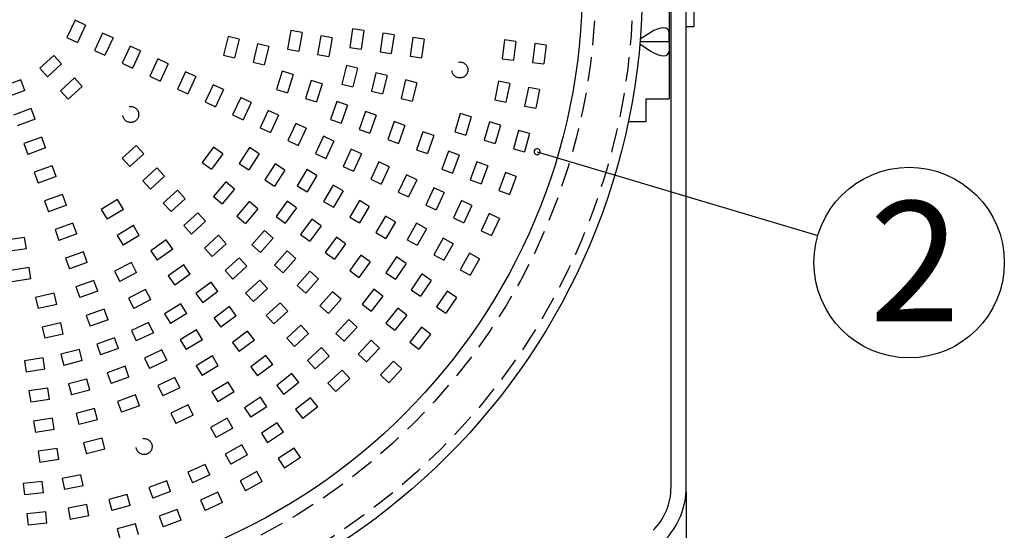
# Model space of a CAD drawing. Units: inches. Extents: x 1503 to 1912, y 76 to 355.
# Drawn here: x 1602 to 1653, y 184 to 210 of the extents above; entities that cross this region are included whole.
import ezdxf

# ---------------------------------------------------------------- set-up
doc = ezdxf.new("R2010")
doc.units = ezdxf.units.IN
doc.header["$LTSCALE"] = 0.2
doc.linetypes.add('HIDDEN', pattern=[9.525, 6.35, -3.175])
doc.styles.add('高6.3', font='txt.shx', dxfattribs={"height": 6.3, "bigfont": 'bigfont.shx'})

msp = doc.modelspace()

# ---------------------------------------------------------------- linework, layer by layer
at = {"color": 3}
for p, q in [((1635.841, 218.148), (1635.841, 206.148)), ((1635.941, 185.773), (1635.941, 216.648)), ((1636.741, 185.773), (1636.741, 216.647)), ((1634.641, 204.948), (1634.641, 206.148)), ((1634.641, 206.148), (1635.841, 206.148)), ((1634.641, 204.948), (1633.692, 204.948))]:
    msp.add_line(p, q, dxfattribs=at)
at = {"color": 7}
for p, q in [((1637.141, 214.348), (1637.141, 209.948)), ((1634.841, 209.615), (1634.323, 209.278)), ((1635.841, 209.148), (1635.841, 209.615)), ((1636.741, 209.948), (1637.141, 209.948)), ((1634.302, 209.032), (1634.841, 208.681)), ((1635.841, 209.148), (1634.312, 209.148))]:
    msp.add_line(p, q, dxfattribs=at)
at = {"color": 7, "linetype": 'HIDDEN'}
for p, q in [((1604.637, 210.277), (1604.214, 209.37)), ((1605.181, 210.023), (1604.637, 210.277)), ((1605.181, 210.023), (1604.758, 209.117)), ((1606.087, 209.6), (1605.665, 208.694)), ((1606.631, 209.347), (1606.087, 209.6)), ((1615.974, 209.74), (1615.8, 208.756)), ((1616.565, 209.636), (1615.974, 209.74)), ((1616.565, 209.636), (1616.391, 208.651)), ((1617.55, 209.463), (1617.376, 208.478)), ((1618.141, 209.358), (1617.55, 209.463)), ((1619.212, 209.83), (1619.071, 208.84)), ((1619.806, 209.746), (1619.212, 209.83)), ((1619.806, 209.746), (1619.665, 208.756)), ((1620.796, 209.604), (1620.655, 208.614)), ((1621.39, 209.519), (1620.796, 209.604)), ((1621.39, 209.519), (1621.249, 208.529)), ((1604.214, 209.37), (1604.758, 209.117)), ((1606.631, 209.347), (1606.208, 208.441)), ((1612.673, 209.425), (1612.435, 208.453)), ((1613.256, 209.282), (1612.673, 209.425)), ((1613.256, 209.282), (1613.018, 208.311)), ((1614.227, 209.045), (1613.989, 208.073)), ((1614.81, 208.902), (1614.227, 209.045)), ((1618.141, 209.358), (1617.967, 208.374)), ((1622.38, 209.378), (1622.238, 208.388)), ((1622.974, 209.293), (1622.38, 209.378)), ((1622.974, 209.293), (1622.832, 208.303)), ((1627.194, 209.244), (1627.072, 208.251)), ((1627.79, 209.171), (1627.194, 209.244)), ((1627.79, 209.171), (1627.668, 208.178)), ((1628.782, 209.049), (1628.66, 208.056)), ((1629.378, 208.976), (1628.782, 209.049)), ((1629.378, 208.976), (1629.256, 207.983)), ((1603.525, 208.431), (1602.788, 207.755)), ((1603.931, 207.988), (1603.525, 208.431)), ((1605.665, 208.694), (1606.208, 208.441)), ((1607.537, 208.924), (1607.115, 208.018)), ((1608.081, 208.671), (1607.537, 208.924)), ((1608.081, 208.671), (1607.658, 207.764)), ((1612.435, 208.453), (1613.018, 208.311)), ((1614.81, 208.902), (1614.572, 207.931)), ((1615.8, 208.756), (1616.391, 208.651)), ((1617.376, 208.478), (1617.967, 208.374)), ((1619.071, 208.84), (1619.665, 208.756)), ((1620.655, 208.614), (1621.249, 208.529)), ((1603.931, 207.988), (1603.193, 207.313)), ((1607.115, 208.018), (1607.658, 207.764)), ((1608.987, 208.248), (1608.565, 207.342)), ((1609.531, 207.995), (1608.987, 208.248)), ((1609.531, 207.995), (1609.108, 207.088)), ((1613.989, 208.073), (1614.572, 207.931)), ((1618.89, 207.904), (1618.652, 206.932)), ((1619.472, 207.761), (1618.89, 207.904)), ((1622.238, 208.388), (1622.832, 208.303)), ((1627.072, 208.251), (1627.668, 208.178)), ((1628.66, 208.056), (1629.256, 207.983)), ((1602.788, 207.755), (1603.193, 207.313)), ((1610.437, 207.572), (1610.015, 206.666)), ((1610.981, 207.318), (1610.437, 207.572)), ((1615.518, 207.603), (1615.218, 206.649)), ((1616.091, 207.423), (1615.518, 207.603)), ((1616.091, 207.423), (1615.79, 206.469)), ((1619.472, 207.761), (1619.235, 206.79)), ((1620.444, 207.523), (1620.206, 206.552)), ((1621.027, 207.381), (1620.444, 207.523)), ((1621.027, 207.381), (1620.789, 206.409)), ((1601.792, 207.151), (1600.852, 206.809)), ((1601.997, 206.587), (1601.792, 207.151)), ((1604.606, 207.251), (1603.869, 206.575)), ((1605.012, 206.809), (1604.606, 207.251)), ((1608.565, 207.342), (1609.108, 207.088)), ((1610.981, 207.318), (1610.559, 206.412)), ((1611.887, 206.896), (1611.465, 205.989)), ((1612.431, 206.642), (1611.887, 206.896)), ((1617.044, 207.122), (1616.744, 206.168)), ((1617.617, 206.941), (1617.044, 207.122)), ((1617.617, 206.941), (1617.316, 205.988)), ((1618.652, 206.932), (1619.235, 206.79)), ((1621.998, 207.143), (1621.76, 206.172)), ((1622.581, 207), (1621.998, 207.143)), ((1622.581, 207), (1622.343, 206.029)), ((1626.881, 207.075), (1626.681, 206.096)), ((1627.469, 206.956), (1626.881, 207.075)), ((1627.469, 206.956), (1627.269, 205.976)), ((1601.997, 206.587), (1601.058, 206.245)), ((1603.869, 206.575), (1604.274, 206.133)), ((1605.012, 206.809), (1604.274, 206.133)), ((1610.015, 206.666), (1610.559, 206.412)), ((1612.431, 206.642), (1612.009, 205.736)), ((1615.218, 206.649), (1615.79, 206.469)), ((1620.206, 206.552), (1620.789, 206.409)), ((1628.448, 206.756), (1628.249, 205.777)), ((1629.036, 206.637), (1628.448, 206.756)), ((1629.036, 206.637), (1628.837, 205.657)), ((1611.465, 205.989), (1612.009, 205.736)), ((1613.338, 206.22), (1612.915, 205.313)), ((1613.881, 205.966), (1613.338, 206.22)), ((1613.881, 205.966), (1613.459, 205.06)), ((1616.744, 206.168), (1617.316, 205.988)), ((1618.38, 206.018), (1618.048, 205.074)), ((1618.946, 205.819), (1618.38, 206.018)), ((1621.76, 206.172), (1622.343, 206.029)), ((1626.681, 206.096), (1627.269, 205.976)), ((1602.339, 205.647), (1601.4, 205.305)), ((1602.544, 205.083), (1602.339, 205.647)), ((1612.915, 205.313), (1613.459, 205.06)), ((1614.788, 205.543), (1614.365, 204.637)), ((1615.331, 205.29), (1614.788, 205.543)), ((1618.946, 205.819), (1618.614, 204.875)), ((1619.889, 205.487), (1619.558, 204.544)), ((1620.455, 205.288), (1619.889, 205.487)), ((1624.86, 205.379), (1624.584, 204.418)), ((1625.437, 205.214), (1624.86, 205.379)), ((1628.249, 205.777), (1628.837, 205.657)), ((1602.544, 205.083), (1601.605, 204.741)), ((1615.331, 205.29), (1614.909, 204.383)), ((1616.238, 204.867), (1615.815, 203.961)), ((1616.782, 204.614), (1616.238, 204.867)), ((1618.048, 205.074), (1618.614, 204.875)), ((1620.455, 205.288), (1620.124, 204.345)), ((1621.399, 204.956), (1621.067, 204.013)), ((1621.965, 204.757), (1621.399, 204.956)), ((1625.437, 205.214), (1625.161, 204.253)), ((1626.398, 204.938), (1626.122, 203.977)), ((1626.975, 204.773), (1626.398, 204.938)), ((1614.365, 204.637), (1614.909, 204.383)), ((1616.782, 204.614), (1616.359, 203.707)), ((1619.558, 204.544), (1620.124, 204.345)), ((1621.965, 204.757), (1621.633, 203.814)), ((1622.908, 204.425), (1622.576, 203.482)), ((1623.474, 204.226), (1622.908, 204.425)), ((1624.584, 204.418), (1625.161, 204.253)), ((1626.975, 204.773), (1626.699, 203.812)), ((1627.936, 204.497), (1627.66, 203.536)), ((1628.513, 204.332), (1627.936, 204.497)), ((1628.513, 204.332), (1628.237, 203.371)), ((1602.886, 204.144), (1601.947, 203.802)), ((1601.947, 203.802), (1602.152, 203.238)), ((1603.092, 203.58), (1602.886, 204.144)), ((1615.815, 203.961), (1616.359, 203.707)), ((1617.688, 204.191), (1617.265, 203.285)), ((1618.232, 203.937), (1617.688, 204.191)), ((1618.232, 203.937), (1617.809, 203.031)), ((1621.067, 204.013), (1621.633, 203.814)), ((1623.474, 204.226), (1623.142, 203.283)), ((1626.122, 203.977), (1626.699, 203.812)), ((1603.092, 203.58), (1602.152, 203.238)), ((1607.849, 203.712), (1607.112, 203.036)), ((1608.255, 203.27), (1607.517, 202.594)), ((1608.255, 203.27), (1607.849, 203.712)), ((1611.914, 203.622), (1611.323, 202.816)), ((1612.398, 203.268), (1611.807, 202.461)), ((1612.398, 203.268), (1611.914, 203.622)), ((1613.794, 203.597), (1613.257, 202.753)), ((1614.3, 203.274), (1613.763, 202.431)), ((1614.3, 203.274), (1613.794, 203.597)), ((1617.265, 203.285), (1617.809, 203.031)), ((1619.138, 203.515), (1618.715, 202.608)), ((1619.682, 203.261), (1619.138, 203.515)), ((1619.682, 203.261), (1619.259, 202.355)), ((1622.576, 203.482), (1623.142, 203.283)), ((1624.251, 203.406), (1623.9, 202.469)), ((1624.813, 203.196), (1624.251, 203.406)), ((1627.66, 203.536), (1628.237, 203.371)), ((1607.112, 203.036), (1607.517, 202.594)), ((1611.323, 202.816), (1611.807, 202.461)), ((1613.257, 202.753), (1613.763, 202.431)), ((1615.144, 202.737), (1614.606, 201.894)), ((1615.65, 202.415), (1615.144, 202.737)), ((1620.588, 202.839), (1620.165, 201.932)), ((1621.132, 202.585), (1620.588, 202.839)), ((1624.813, 203.196), (1624.462, 202.259)), ((1625.749, 202.845), (1625.399, 201.909)), ((1626.311, 202.635), (1625.749, 202.845)), ((1603.434, 202.64), (1602.494, 202.298)), ((1602.494, 202.298), (1602.699, 201.734)), ((1603.639, 202.076), (1603.434, 202.64)), ((1608.93, 202.532), (1608.193, 201.857)), ((1609.335, 202.09), (1608.93, 202.532)), ((1615.65, 202.415), (1615.112, 201.571)), ((1616.82, 202.441), (1616.311, 201.58)), ((1617.336, 202.135), (1616.82, 202.441)), ((1618.715, 202.608), (1619.259, 202.355)), ((1621.132, 202.585), (1620.709, 201.679)), ((1623.9, 202.469), (1624.462, 202.259)), ((1626.311, 202.635), (1625.961, 201.699)), ((1627.248, 202.285), (1626.898, 201.348)), ((1627.81, 202.075), (1627.248, 202.285)), ((1603.639, 202.076), (1602.699, 201.734)), ((1608.193, 201.857), (1608.598, 201.414)), ((1609.335, 202.09), (1608.598, 201.414)), ((1612.555, 201.796), (1611.913, 201.03)), ((1613.015, 201.411), (1612.555, 201.796)), ((1614.606, 201.894), (1615.112, 201.571)), ((1617.336, 202.135), (1616.827, 201.275)), ((1620.165, 201.932), (1620.709, 201.679)), ((1622.038, 202.162), (1621.616, 201.256)), ((1622.582, 201.909), (1622.038, 202.162)), ((1622.582, 201.909), (1622.159, 201.002)), ((1625.399, 201.909), (1625.961, 201.699)), ((1627.81, 202.075), (1627.46, 201.138)), ((1610.011, 201.353), (1609.274, 200.677)), ((1610.416, 200.91), (1610.011, 201.353)), ((1613.015, 201.411), (1612.372, 200.645)), ((1616.311, 201.58), (1616.827, 201.275)), ((1618.197, 201.626), (1617.687, 200.765)), ((1618.713, 201.32), (1618.197, 201.626)), ((1618.713, 201.32), (1618.204, 200.46)), ((1621.616, 201.256), (1622.159, 201.002)), ((1623.488, 201.486), (1623.066, 200.58)), ((1624.032, 201.233), (1623.488, 201.486)), ((1624.032, 201.233), (1623.609, 200.326)), ((1626.898, 201.348), (1627.46, 201.138)), ((1603.981, 201.137), (1603.041, 200.795)), ((1603.041, 200.795), (1603.246, 200.231)), ((1604.186, 200.573), (1603.981, 201.137)), ((1606.872, 200.866), (1606.017, 200.347)), ((1607.183, 200.353), (1606.872, 200.866)), ((1609.274, 200.677), (1609.679, 200.235)), ((1610.416, 200.91), (1609.679, 200.235)), ((1611.913, 201.03), (1612.372, 200.645)), ((1613.781, 200.768), (1613.138, 200.002)), ((1614.241, 200.382), (1613.781, 200.768)), ((1615.785, 200.784), (1615.194, 199.978)), ((1616.269, 200.429), (1615.785, 200.784)), ((1617.687, 200.765), (1618.204, 200.46)), ((1619.574, 200.811), (1619.064, 199.95)), ((1620.09, 200.505), (1619.574, 200.811)), ((1624.938, 200.81), (1624.516, 199.904)), ((1625.482, 200.556), (1624.938, 200.81)), ((1604.186, 200.573), (1603.246, 200.231)), ((1606.017, 200.347), (1606.328, 199.834)), ((1607.183, 200.353), (1606.328, 199.834)), ((1611.092, 200.173), (1610.355, 199.498)), ((1611.497, 199.731), (1611.092, 200.173)), ((1614.241, 200.382), (1613.598, 199.616)), ((1616.269, 200.429), (1615.677, 199.623)), ((1620.09, 200.505), (1619.581, 199.644)), ((1623.066, 200.58), (1623.609, 200.326)), ((1625.482, 200.556), (1625.059, 199.65)), ((1604.528, 199.633), (1603.588, 199.291)), ((1604.733, 199.069), (1604.528, 199.633)), ((1611.497, 199.731), (1610.76, 199.055)), ((1613.138, 200.002), (1613.598, 199.616)), ((1615.194, 199.978), (1615.677, 199.623)), ((1617.075, 199.838), (1616.484, 199.032)), ((1617.559, 199.483), (1617.075, 199.838)), ((1619.064, 199.95), (1619.581, 199.644)), ((1620.951, 199.996), (1620.441, 199.135)), ((1621.467, 199.69), (1620.951, 199.996)), ((1621.467, 199.69), (1620.957, 198.829)), ((1622.578, 199.632), (1622.085, 198.762)), ((1623.1, 199.337), (1622.578, 199.632)), ((1624.516, 199.904), (1625.059, 199.65)), ((1626.388, 200.134), (1625.966, 199.227)), ((1626.932, 199.88), (1626.388, 200.134)), ((1626.932, 199.88), (1626.51, 198.974)), ((1603.588, 199.291), (1603.794, 198.727)), ((1607.702, 199.498), (1606.847, 198.979)), ((1608.013, 198.985), (1607.702, 199.498)), ((1610.355, 199.498), (1610.76, 199.055)), ((1614.592, 199.237), (1613.925, 198.492)), ((1615.039, 198.836), (1614.592, 199.237)), ((1617.559, 199.483), (1616.968, 198.677)), ((1620.441, 199.135), (1620.957, 198.829)), ((1623.1, 199.337), (1622.607, 198.467)), ((1625.966, 199.227), (1626.51, 198.974)), ((1601.989, 198.881), (1601.001, 198.729)), ((1602.08, 198.288), (1601.989, 198.881)), ((1604.733, 199.069), (1603.794, 198.727)), ((1606.847, 198.979), (1607.158, 198.466)), ((1608.013, 198.985), (1607.158, 198.466)), ((1609.429, 198.755), (1608.61, 198.181)), ((1609.773, 198.263), (1609.429, 198.755)), ((1612.173, 198.994), (1611.436, 198.318)), ((1612.578, 198.551), (1612.173, 198.994)), ((1615.039, 198.836), (1614.372, 198.092)), ((1616.484, 199.032), (1616.968, 198.677)), ((1618.366, 198.892), (1617.774, 198.085)), ((1618.849, 198.537), (1618.366, 198.892)), ((1622.085, 198.762), (1622.607, 198.467)), ((1623.97, 198.844), (1623.478, 197.974)), ((1624.492, 198.549), (1623.97, 198.844)), ((1602.08, 198.288), (1601.092, 198.136)), ((1605.075, 198.13), (1604.136, 197.788)), ((1605.281, 197.566), (1605.075, 198.13)), ((1608.61, 198.181), (1608.954, 197.69)), ((1609.773, 198.263), (1608.954, 197.69)), ((1611.436, 198.318), (1611.841, 197.876)), ((1612.578, 198.551), (1611.841, 197.876)), ((1613.925, 198.492), (1614.372, 198.092)), ((1615.784, 198.169), (1615.116, 197.424)), ((1616.231, 197.768), (1615.784, 198.169)), ((1617.774, 198.085), (1618.258, 197.731)), ((1618.849, 198.537), (1618.258, 197.731)), ((1624.492, 198.549), (1624, 197.679)), ((1604.136, 197.788), (1604.341, 197.224)), ((1605.281, 197.566), (1604.341, 197.224)), ((1607.596, 197.566), (1606.709, 197.104)), ((1607.873, 197.033), (1607.596, 197.566)), ((1613.254, 197.814), (1612.517, 197.138)), ((1613.659, 197.372), (1613.254, 197.814)), ((1616.231, 197.768), (1615.563, 197.024)), ((1619.656, 197.946), (1619.065, 197.139)), ((1620.14, 197.591), (1619.548, 196.785)), ((1620.14, 197.591), (1619.656, 197.946)), ((1621.524, 197.856), (1620.965, 197.027)), ((1622.022, 197.52), (1621.524, 197.856)), ((1623.478, 197.974), (1624, 197.679)), ((1625.363, 198.057), (1624.87, 197.186)), ((1625.885, 197.761), (1625.363, 198.057)), ((1625.885, 197.761), (1625.393, 196.891)), ((1602.232, 197.3), (1601.244, 197.148)), ((1602.324, 196.707), (1602.232, 197.3)), ((1606.709, 197.104), (1606.986, 196.572)), ((1610.347, 197.444), (1609.528, 196.871)), ((1610.691, 196.953), (1610.347, 197.444)), ((1612.517, 197.138), (1612.922, 196.696)), ((1613.659, 197.372), (1612.922, 196.696)), ((1615.116, 197.424), (1615.563, 197.024)), ((1616.975, 197.101), (1616.308, 196.356)), ((1617.422, 196.7), (1616.975, 197.101)), ((1619.065, 197.139), (1619.548, 196.785)), ((1622.022, 197.52), (1621.463, 196.691)), ((1624.87, 197.186), (1625.393, 196.891)), ((1602.324, 196.707), (1601.335, 196.555)), ((1605.623, 196.626), (1604.683, 196.284)), ((1605.828, 196.062), (1605.623, 196.626)), ((1607.873, 197.033), (1606.986, 196.572)), ((1609.528, 196.871), (1609.872, 196.379)), ((1610.691, 196.953), (1609.872, 196.379)), ((1611.782, 196.529), (1610.982, 195.929)), ((1612.142, 196.049), (1611.782, 196.529)), ((1614.335, 196.634), (1613.598, 195.959)), ((1614.74, 196.192), (1614.335, 196.634)), ((1617.422, 196.7), (1616.754, 195.956)), ((1620.965, 197.027), (1621.463, 196.691)), ((1622.851, 196.961), (1622.292, 196.132)), ((1623.348, 196.625), (1622.789, 195.796)), ((1623.348, 196.625), (1622.851, 196.961)), ((1604.683, 196.284), (1604.888, 195.72)), ((1605.828, 196.062), (1604.888, 195.72)), ((1608.335, 196.146), (1607.448, 195.685)), ((1608.612, 195.614), (1608.335, 196.146)), ((1612.142, 196.049), (1611.343, 195.449)), ((1614.74, 196.192), (1614.003, 195.516)), ((1616.308, 196.356), (1616.754, 195.956)), ((1618.166, 196.033), (1617.499, 195.288)), ((1618.613, 195.632), (1618.166, 196.033)), ((1620.335, 196.167), (1619.712, 195.384)), ((1620.804, 195.794), (1620.335, 196.167)), ((1622.292, 196.132), (1622.789, 195.796)), ((1624.177, 196.066), (1623.618, 195.237)), ((1624.675, 195.731), (1624.177, 196.066)), ((1603.544, 195.952), (1602.567, 195.736)), ((1602.567, 195.736), (1602.697, 195.15)), ((1603.674, 195.366), (1603.544, 195.952)), ((1607.448, 195.685), (1607.725, 195.153)), ((1608.612, 195.614), (1607.725, 195.153)), ((1610.982, 195.929), (1611.343, 195.449)), ((1613.598, 195.959), (1614.003, 195.516)), ((1618.613, 195.632), (1617.946, 194.888)), ((1620.804, 195.794), (1620.182, 195.011)), ((1624.675, 195.731), (1624.115, 194.902)), ((1603.674, 195.366), (1602.697, 195.15)), ((1606.17, 195.123), (1605.23, 194.781)), ((1606.375, 194.559), (1606.17, 195.123)), ((1610.192, 195.395), (1609.337, 194.876)), ((1610.503, 194.882), (1610.192, 195.395)), ((1612.743, 195.249), (1611.943, 194.649)), ((1613.103, 194.769), (1612.743, 195.249)), ((1615.416, 195.455), (1614.679, 194.779)), ((1615.821, 195.012), (1615.084, 194.337)), ((1615.821, 195.012), (1615.416, 195.455)), ((1617.499, 195.288), (1617.946, 194.888)), ((1619.712, 195.384), (1620.182, 195.011)), ((1621.587, 195.171), (1620.965, 194.388)), ((1622.057, 194.798), (1621.587, 195.171)), ((1623.618, 195.237), (1624.115, 194.902)), ((1605.23, 194.781), (1605.435, 194.217)), ((1606.375, 194.559), (1605.435, 194.217)), ((1609.337, 194.876), (1609.648, 194.363)), ((1610.503, 194.882), (1609.648, 194.363)), ((1611.943, 194.649), (1612.303, 194.169)), ((1613.103, 194.769), (1612.303, 194.169)), ((1614.679, 194.779), (1615.084, 194.337)), ((1619.017, 194.577), (1618.335, 193.846)), ((1619.455, 194.168), (1619.017, 194.577)), ((1622.057, 194.798), (1621.434, 194.015)), ((1603.89, 194.39), (1602.914, 194.173)), ((1602.914, 194.173), (1603.044, 193.588)), ((1604.02, 193.804), (1603.89, 194.39)), ((1608.498, 194.421), (1607.597, 193.989)), ((1607.597, 193.989), (1607.856, 193.448)), ((1608.758, 193.88), (1608.498, 194.421)), ((1611.022, 194.027), (1610.167, 193.508)), ((1611.333, 193.514), (1611.022, 194.027)), ((1613.703, 193.969), (1612.903, 193.369)), ((1614.063, 193.489), (1613.703, 193.969)), ((1616.497, 194.275), (1615.759, 193.599)), ((1616.902, 193.833), (1616.497, 194.275)), ((1619.455, 194.168), (1618.773, 193.436)), ((1620.965, 194.388), (1621.434, 194.015)), ((1622.839, 194.175), (1622.217, 193.392)), ((1623.309, 193.802), (1622.839, 194.175)), ((1604.02, 193.804), (1603.044, 193.588)), ((1606.717, 193.619), (1605.777, 193.277)), ((1606.922, 193.055), (1606.717, 193.619)), ((1608.758, 193.88), (1607.856, 193.448)), ((1610.167, 193.508), (1610.478, 192.995)), ((1611.333, 193.514), (1610.478, 192.995)), ((1614.063, 193.489), (1613.263, 192.889)), ((1615.759, 193.599), (1616.165, 193.157)), ((1616.902, 193.833), (1616.165, 193.157)), ((1618.335, 193.846), (1618.773, 193.436)), ((1620.187, 193.486), (1619.505, 192.754)), ((1620.626, 193.077), (1620.187, 193.486)), ((1623.309, 193.802), (1622.686, 193.019)), ((1604.866, 192.995), (1603.897, 192.747)), ((1605.015, 192.414), (1604.866, 192.995)), ((1605.777, 193.277), (1605.983, 192.713)), ((1606.922, 193.055), (1605.983, 192.713)), ((1609.19, 192.979), (1608.289, 192.546)), ((1609.45, 192.438), (1609.19, 192.979)), ((1612.903, 193.369), (1613.263, 192.889)), ((1617.578, 193.095), (1616.84, 192.42)), ((1617.983, 192.653), (1617.578, 193.095)), ((1620.626, 193.077), (1619.944, 192.345)), ((1622.217, 193.392), (1622.686, 193.019)), ((1602.962, 192.556), (1601.974, 192.403)), ((1601.974, 192.403), (1602.065, 191.81)), ((1603.054, 191.963), (1602.962, 192.556)), ((1603.897, 192.747), (1604.046, 192.166)), ((1605.015, 192.414), (1604.046, 192.166)), ((1608.289, 192.546), (1608.548, 192.005)), ((1609.45, 192.438), (1608.548, 192.005)), ((1611.852, 192.659), (1610.997, 192.14)), ((1612.163, 192.146), (1611.852, 192.659)), ((1614.663, 192.689), (1613.863, 192.089)), ((1615.023, 192.209), (1614.663, 192.689)), ((1616.84, 192.42), (1617.246, 191.977)), ((1617.983, 192.653), (1617.246, 191.977)), ((1619.505, 192.754), (1619.944, 192.345)), ((1621.357, 192.395), (1620.675, 191.663)), ((1621.796, 191.985), (1621.357, 192.395)), ((1603.054, 191.963), (1602.065, 191.81)), ((1607.264, 192.116), (1606.325, 191.773)), ((1607.47, 191.552), (1607.264, 192.116)), ((1610.997, 192.14), (1611.308, 191.627)), ((1612.163, 192.146), (1611.308, 191.627)), ((1613.863, 192.089), (1614.223, 191.609)), ((1615.023, 192.209), (1614.223, 191.609)), ((1618.659, 191.916), (1617.921, 191.24)), ((1619.064, 191.473), (1618.659, 191.916)), ((1621.796, 191.985), (1621.114, 191.254)), ((1605.263, 191.445), (1604.294, 191.197)), ((1605.412, 190.864), (1605.263, 191.445)), ((1606.325, 191.773), (1606.53, 191.21)), ((1607.47, 191.552), (1606.53, 191.21)), ((1609.882, 191.536), (1608.98, 191.104)), ((1610.142, 190.995), (1609.882, 191.536)), ((1616.027, 191.731), (1615.239, 191.115)), ((1616.396, 191.258), (1616.027, 191.731)), ((1619.064, 191.473), (1618.327, 190.798)), ((1620.675, 191.663), (1621.114, 191.254)), ((1603.206, 190.974), (1602.217, 190.822)), ((1603.297, 190.381), (1603.206, 190.974)), ((1604.294, 191.197), (1604.443, 190.616)), ((1605.412, 190.864), (1604.443, 190.616)), ((1608.98, 191.104), (1609.24, 190.563)), ((1610.142, 190.995), (1609.24, 190.563)), ((1612.682, 191.291), (1611.827, 190.772)), ((1612.993, 190.778), (1612.682, 191.291)), ((1615.239, 191.115), (1615.608, 190.643)), ((1616.396, 191.258), (1615.608, 190.643)), ((1617.921, 191.24), (1618.327, 190.798)), ((1602.217, 190.822), (1602.309, 190.229)), ((1603.297, 190.381), (1602.309, 190.229)), ((1607.812, 190.612), (1606.872, 190.27)), ((1608.017, 190.048), (1607.812, 190.612)), ((1611.827, 190.772), (1612.139, 190.259)), ((1612.993, 190.778), (1612.139, 190.259)), ((1614.374, 190.493), (1613.54, 189.941)), ((1614.705, 189.992), (1614.374, 190.493)), ((1617.012, 190.47), (1616.224, 189.855)), ((1617.381, 189.997), (1617.012, 190.47)), ((1605.66, 189.895), (1604.692, 189.647)), ((1605.809, 189.314), (1605.66, 189.895)), ((1606.872, 190.27), (1607.077, 189.706)), ((1608.017, 190.048), (1607.077, 189.706)), ((1610.574, 190.094), (1609.672, 189.661)), ((1610.834, 189.553), (1610.574, 190.094)), ((1613.54, 189.941), (1613.871, 189.44)), ((1614.705, 189.992), (1613.871, 189.44)), ((1616.224, 189.855), (1616.593, 189.382)), ((1617.381, 189.997), (1616.593, 189.382)), ((1603.449, 189.393), (1602.461, 189.241)), ((1603.541, 188.8), (1603.449, 189.393)), ((1604.692, 189.647), (1604.841, 189.066)), ((1605.809, 189.314), (1604.841, 189.066)), ((1609.672, 189.661), (1609.932, 189.12)), ((1610.834, 189.553), (1609.932, 189.12)), ((1612.629, 189.388), (1611.754, 188.903)), ((1612.92, 188.863), (1612.629, 189.388)), ((1602.461, 189.241), (1602.552, 188.648)), ((1603.541, 188.8), (1602.552, 188.648)), ((1611.754, 188.903), (1612.045, 188.378)), ((1612.92, 188.863), (1612.045, 188.378)), ((1615.257, 189.158), (1614.423, 188.607)), ((1615.588, 188.658), (1615.257, 189.158)), ((1606.058, 188.345), (1605.089, 188.097)), ((1606.207, 187.764), (1606.058, 188.345)), ((1614.423, 188.607), (1614.754, 188.106)), ((1615.588, 188.658), (1614.754, 188.106)), ((1603.693, 187.811), (1602.704, 187.659)), ((1603.784, 187.218), (1603.693, 187.811)), ((1605.089, 188.097), (1605.238, 187.516)), ((1606.207, 187.764), (1605.238, 187.516)), ((1613.405, 187.988), (1612.53, 187.504)), ((1613.695, 187.464), (1613.405, 187.988)), ((1616.14, 187.824), (1615.306, 187.272)), ((1616.471, 187.324), (1616.14, 187.824)), ((1602.704, 187.659), (1602.796, 187.066)), ((1603.784, 187.218), (1602.796, 187.066)), ((1612.53, 187.504), (1612.821, 186.979)), ((1613.695, 187.464), (1612.821, 186.979)), ((1615.306, 187.272), (1615.637, 186.772)), ((1616.471, 187.324), (1615.637, 186.772)), ((1611.466, 186.967), (1610.556, 186.553)), ((1611.715, 186.421), (1611.466, 186.967)), ((1604.95, 186.427), (1603.968, 186.236)), ((1603.968, 186.236), (1604.083, 185.647)), ((1605.065, 185.838), (1604.95, 186.427)), ((1610.556, 186.553), (1610.805, 186.007)), ((1611.715, 186.421), (1610.805, 186.007)), ((1614.18, 186.589), (1613.306, 186.104)), ((1614.471, 186.064), (1614.18, 186.589)), ((1602.915, 186.074), (1601.921, 185.96)), ((1601.921, 185.96), (1601.989, 185.364)), ((1602.983, 185.477), (1602.915, 186.074)), ((1605.065, 185.838), (1604.083, 185.647)), ((1609.453, 186.101), (1608.514, 185.759)), ((1608.514, 185.759), (1608.719, 185.196)), ((1609.658, 185.538), (1609.453, 186.101)), ((1613.306, 186.104), (1613.596, 185.579)), ((1614.471, 186.064), (1613.596, 185.579)), ((1602.983, 185.477), (1601.989, 185.364)), ((1607.379, 185.396), (1606.415, 185.129)), ((1607.539, 184.818), (1607.379, 185.396)), ((1609.658, 185.538), (1608.719, 185.196)), ((1612.129, 185.511), (1611.219, 185.097)), ((1612.378, 184.965), (1612.129, 185.511)), ((1605.255, 184.856), (1604.274, 184.665)), ((1604.274, 184.665), (1604.388, 184.076)), ((1605.37, 184.267), (1605.255, 184.856)), ((1606.415, 185.129), (1606.576, 184.551)), ((1607.539, 184.818), (1606.576, 184.551)), ((1611.219, 185.097), (1611.468, 184.551)), ((1612.378, 184.965), (1611.468, 184.551)), ((1603.096, 184.484), (1602.103, 184.371)), ((1602.103, 184.371), (1602.171, 183.774)), ((1603.164, 183.888), (1603.096, 184.484)), ((1605.37, 184.267), (1604.388, 184.076)), ((1610, 184.598), (1609.061, 184.256)), ((1609.061, 184.256), (1609.266, 183.692)), ((1610.206, 184.034), (1610, 184.598)), ((1603.164, 183.888), (1602.171, 183.774)), ((1607.806, 183.854), (1606.843, 183.587)), ((1607.967, 183.276), (1607.806, 183.854)), ((1610.206, 184.034), (1609.266, 183.692)), ((1606.843, 183.587), (1607.003, 183.009))]:
    msp.add_line(p, q, dxfattribs=at)
for p, q in [((1628.908, 203.377), (1643.653, 198.988)), ((1636.741, 185.523), (1636.741, 150.617))]:
    msp.add_line(p, q)
at = {"color": 3}
for radius in [35, 31.839]:
    msp.add_circle((1599.441, 212.148), radius, dxfattribs=at)
at = {"color": 7, "linetype": 'HIDDEN'}
for centre, radius in [((1599.441, 212.148), 34.5), ((1599.441, 212.148), 32.53), ((1624.849, 207.668), 0.42), ((1607.561, 205.334), 0.42), ((1608.265, 187.904), 0.42)]:
    msp.add_circle(centre, radius, dxfattribs=at)
msp.add_circle((1648.445, 197.561), 5)
at = {"color": 0, "linetype": 'ByBlock'}
for start, end in [(163.4238, 343.4238), (343.4238, 163.4238)]:
    msp.add_arc((1628.908, 203.377), 0.156, start, end, dxfattribs=at)
at = {"color": 3}
for radius in [3.2, 4]:
    msp.add_arc((1632.741, 185.773), radius, 315, 0, dxfattribs=at)
at = {"color": 7}
for centre, major_axis, start_param, end_param in [((1634.841, 208.964), (0.939, 0.836), 5.931361, 7.502157), ((1634.841, 209.332), (0.939, -0.836), 5.064213, 6.635009)]:
    msp.add_ellipse(centre, major_axis=major_axis, ratio=0.412249, start_param=start_param, end_param=end_param, dxfattribs=at)

# ---------------------------------------------------------------- texts
at = {"color": 4, "style": '高6.3'}
msp.add_text('2', height=6.3, dxfattribs=at).set_placement((1646.356, 194.477))

doc.saveas('drawing.dxf')
